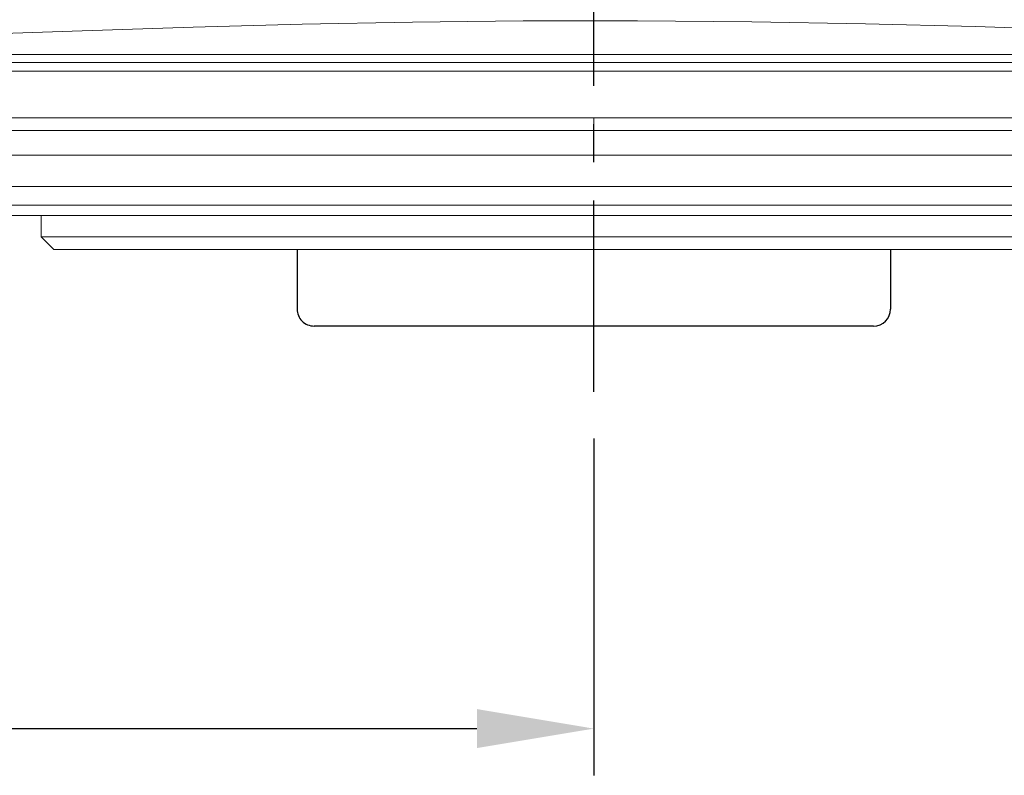
# Model space of a CAD drawing. Units: millimetres. Extents: x -38 to 1686, y -22 to 1078.
# Drawn here: x 981 to 1097, y 704 to 793 of the extents above; entities that cross this region are included whole.
import ezdxf

# ---------------------------------------------------------------- set-up
doc = ezdxf.new("R2010")
doc.units = ezdxf.units.MM
doc.linetypes.add('中心線', pattern=[12, 7.5, -1.5, 1.5, -1.5])
for name, color, linetype in [('CEN', 2, '中心線'), ('DIM', 3, 'Continuous'), ('MAIN', 7, 'Continuous')]:
    doc.layers.add(name, color=color, linetype=linetype)
doc.styles.get("Standard").update_dxf_attribs({"font": 'simplex.shx', "bigfont": 'chineset.shx'})
doc.dimstyles.new('L', dxfattribs={"dimscale": 5.5, "dimtxt": 3, "dimasz": 2.5, "dimexe": 1, "dimexo": 1, "dimgap": 1, "dimtad": 1, "dimdec": 4, "dimdsep": 46, "dimtxsty": 'Standard', "dimcen": 0, "dimclrd": 256, "dimclre": 256, "dimclrt": 256, "dimadec": 0, "dimazin": 0, "dimtfac": 0.6, "dimtdec": 4, "dimtmove": 0, "dimatfit": 3, "dimfxl": 0, "dimtolj": 1, "dimarcsym": 0})

# ---------------------------------------------------------------- blocks, each defined once
blk = doc.blocks.new('*D49')
at = {"layer": 'Defpoints', "color": 0}
for p in [(868.26, 757.21), (1048.26, 748.89), (1048.26, 709.26)]:
    blk.add_point(p, dxfattribs=at)
at = {"layer": 'DIM', "lineweight": -2}
for p, q in [((868.26, 751.71), (868.26, 703.76)), ((1048.26, 743.39), (1048.26, 703.76)), ((882.01, 709.26), (1034.51, 709.26))]:
    blk.add_line(p, q, dxfattribs=at)
at = {"layer": 'DIM'}
for points in [[(882.01, 711.56), (882.01, 706.97), (868.26, 709.26)], [(1034.51, 711.56), (1034.51, 706.97), (1048.26, 709.26)]]:
    blk.add_solid(points, dxfattribs=at)
at = {"layer": 'DIM', "insert": (958.26, 723.01), "char_height": 16.5, "attachment_point": 5}
blk.add_mtext('\\A1;180', dxfattribs=at)
blk = doc.blocks.new('5D1120DMA-1上視')
at = {"layer": 'MAIN', "color": 7, "linetype": 'Continuous', "lineweight": 15}
for p, q in [((-63.5, 22), (-65, 20.5)), ((-63.5, 22), (63.5, 22)), ((-65, 20.5), (-65, 18)), ((65, 20.5), (-65, 20.5)), ((-98.46, 18), (98.46, 18)), ((-77.12, 16.79), (77.12, 16.79)), ((-77.12, 14.57), (77.12, 14.57)), ((-77.12, 10.89), (77.12, 10.89)), ((-95.4, 8), (95.4, 8)), ((96, 6.5), (-96, 6.5)), ((-96, 1), (96, 1)), ((95.6, 0), (-95.6, 0))]:
    blk.add_line(p, q, dxfattribs=at)
blk = doc.blocks.new('中空軸')
at = {"layer": 'MAIN'}
for p, q in [((91, 34.9), (98, 34.9)), ((100, 32.9), (100, -32.9)), ((91, -34.9), (98, -34.9))]:
    blk.add_line(p, q, dxfattribs=at)
for centre, start, end in [((98, 32.9), 0, 90), ((98, -32.9), 270, 0)]:
    blk.add_arc(centre, 2, start, end, dxfattribs=at)

msp = doc.modelspace()

# ---------------------------------------------------------------- linework, layer by layer
at = {"layer": 'CEN', "ltscale": 3}
msp.add_line((1048.26076, 748.89282), (1048.26076, 968.04614), dxfattribs=at)
at = {"layer": 'MAIN', "color": 7, "linetype": 'Continuous', "lineweight": 15}
for p, q in [((950.98544, 788.59477), (1118.4468, 788.59477)), ((1118.14093, 787.63123), (951.40935, 787.63123)), ((1048.26076, 779.24491), (1048.26076, 781.10215)), ((1048.26076, 764.32752), (1048.26076, 766.49393))]:
    msp.add_line(p, q, dxfattribs=at)
at = {"layer": 'MAIN', "color": 7, "linetype": 'Continuous', "lineweight": 15, "flags": 128}
msp.add_lwpolyline([(1118.46553, 791.03056), (1105.88142, 791.45825), (1093.11316, 791.85965), (1080.21623, 792.19547), (1066.83865, 792.43627), (1053.3875, 792.55491), (1039.93042, 792.54082), (1026.92394, 792.39624), (1013.97434, 792.13994), (1001.14118, 791.79407), (988.09198, 791.37277), (975.22367, 790.93247), (962.59242, 790.5259), (950.81005, 790.22224)], dxfattribs=at)

# ---------------------------------------------------------------- block references
at = {"layer": 'DIM', "xscale": -1, "rotation": 180}
msp.add_blockref('5D1120DMA-1上視', (1048.26076, 787.63122), dxfattribs=at)
at = {"layer": 'MAIN', "rotation": 270}
msp.add_blockref('中空軸', (1048.26076, 856.63123), dxfattribs=at)

# ---------------------------------------------------------------- dimensions: what is measured, and where the dimension line sits
at = {"layer": 'DIM'}
dim = msp.add_linear_dim(base=(1048.26076, 709.26454), p1=(868.26076, 757.21218), p2=(1048.26076, 748.89282), dimstyle='L', dxfattribs=at)
dim.commit()
dim.dimension.update_dxf_attribs({"geometry": '*D49', "text_midpoint": (958.26076, 723.01454)})

doc.saveas('drawing.dxf')
